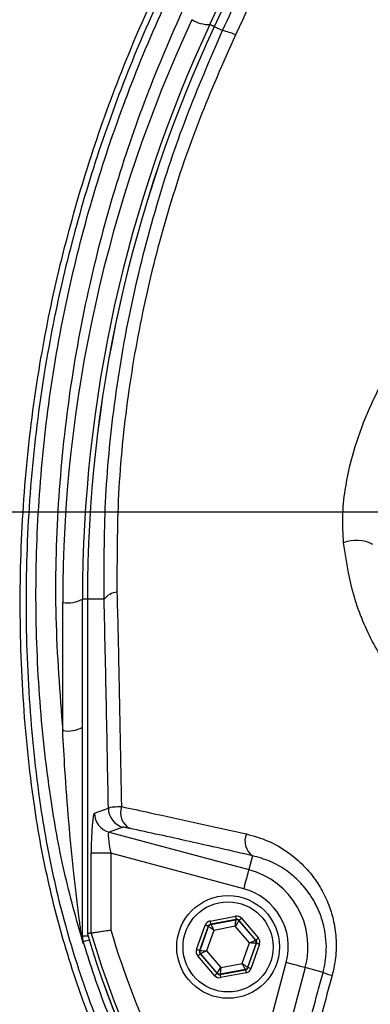
# Model space of a CAD drawing. Extents: x 0 to 10040, y 0 to 6534.
# Drawn here: x 6875 to 6919, y 2704 to 2828 of the extents above; entities that cross this region are included whole.
import ezdxf

# ---------------------------------------------------------------- set-up
doc = ezdxf.new("R2010")
doc.units = 0
doc.header["$LTSCALE"] = 5
doc.header["$MEASUREMENT"] = 0
doc.linetypes.add('GEN7', pattern=[15, 10, -2.5, 0, -2.5])
doc.layers.get('0').update_dxf_attribs({"linetype": 'CONTINUOUS'})
doc.layers.add('7', color=4, linetype='GEN7')

msp = doc.modelspace()

# ---------------------------------------------------------------- linework, layer by layer
at = {"color": 7, "linetype": 'Continuous'}
for p, q in [((6899.16, 2827.64), (6917.84, 2867.71)), ((6918.22, 2867.04), (6899.73, 2827.38)), ((6899.72, 2827.38), (6899.73, 2827.38)), ((6900.78, 2826.89), (6899.73, 2827.38)), ((6880.54, 2738.31), (6880.54, 2754.52)), ((6883.04, 2712.31), (6883.04, 2754.95)), ((6883.66, 2754.95), (6883.04, 2754.95)), ((6883.66, 2754.95), (6883.67, 2754.95)), ((6883.67, 2754.95), (6883.67, 2712.63)), ((6885.78, 2754.95), (6883.67, 2754.95)), ((6884.57, 2727.88), (6886.32, 2728.5)), ((6888.17, 2726.09), (6886.42, 2725.47)), ((6886.42, 2725.47), (6904.09, 2720.73)), ((6884.16, 2712.7), (6884.16, 2722.82)), ((6886.65, 2722.82), (6884.16, 2722.82)), ((6886.65, 2722.82), (6886.65, 2713.06)), ((6903.45, 2718.32), (6886.65, 2722.82)), ((6904.56, 2722.49), (6904.09, 2720.73)), ((6899.19, 2714.23), (6902.42, 2714.84)), ((6903.17, 2714.57), (6905.31, 2712.08)), ((6897.49, 2710.62), (6898.58, 2713.71)), ((6898.96, 2713.58), (6897.87, 2710.48)), ((6897.92, 2710.49), (6899, 2713.54)), ((6899, 2713.54), (6898.96, 2713.58)), ((6902.49, 2714.44), (6899.26, 2713.84)), ((6899.26, 2713.84), (6899.3, 2713.8)), ((6899.3, 2713.8), (6902.47, 2714.39)), ((6902.39, 2713.56), (6899.67, 2713.05)), ((6904.19, 2711.46), (6902.39, 2713.56)), ((6902.47, 2714.39), (6902.49, 2714.44)), ((6902.87, 2714.31), (6902.85, 2714.26)), ((6902.85, 2714.26), (6904.95, 2711.81)), ((6905, 2711.82), (6902.87, 2714.31)), ((6883.76, 2712.31), (6883.04, 2712.31)), ((6899.67, 2713.05), (6898.75, 2710.45)), ((6903.27, 2708.85), (6904.19, 2711.46)), ((6905.02, 2711.41), (6903.95, 2708.37)), ((6903.98, 2708.33), (6905.08, 2711.42)), ((6905.45, 2711.29), (6904.36, 2708.19)), ((6904.95, 2711.81), (6905, 2711.82)), ((6905.08, 2711.42), (6905.02, 2711.41)), ((6899.77, 2707.34), (6897.64, 2709.83)), ((6897.87, 2710.48), (6897.92, 2710.49)), ((6898, 2710.1), (6897.94, 2710.09)), ((6897.94, 2710.09), (6900.08, 2707.6)), ((6900.09, 2707.65), (6898, 2710.1)), ((6898.75, 2710.45), (6900.55, 2708.35)), ((6900.55, 2708.35), (6903.27, 2708.85)), ((6901.52, 2681.65), (6908.84, 2708.98)), ((6911.25, 2708.33), (6903, 2677.56)), ((6903.95, 2708.37), (6903.98, 2708.33)), ((6913.49, 2707.73), (6911.25, 2708.33)), ((6900.08, 2707.6), (6900.09, 2707.65)), ((6900.45, 2707.46), (6903.68, 2708.07)), ((6900.47, 2707.52), (6900.45, 2707.46)), ((6903.64, 2708.11), (6900.47, 2707.52)), ((6903.75, 2707.67), (6900.53, 2707.07)), ((6903.68, 2708.07), (6903.64, 2708.11))]:
    msp.add_line(p, q, dxfattribs=at)
for points in [[(6899.72, 2827.38), (6899.53, 2827.47), (6899.37, 2827.55), (6899.25, 2827.6), (6899.18, 2827.63), (6899.16, 2827.64)], [(6904.09, 2720.73), (6904.07, 2720.67), (6904.03, 2720.51), (6903.97, 2720.28), (6903.89, 2719.98), (6903.79, 2719.62), (6903.69, 2719.22), (6903.57, 2718.78), (6903.45, 2718.32)], [(6902.42, 2714.84), (6902.43, 2714.76), (6902.44, 2714.69), (6902.46, 2714.62), (6902.47, 2714.56), (6902.48, 2714.51), (6902.48, 2714.48), (6902.49, 2714.45), (6902.49, 2714.44)], [(6903.17, 2714.57), (6903.11, 2714.52), (6903.06, 2714.47), (6903, 2714.43), (6902.96, 2714.39), (6902.92, 2714.36), (6902.89, 2714.33), (6902.87, 2714.32), (6902.87, 2714.31)], [(6898.96, 2713.58), (6898.95, 2713.58), (6898.93, 2713.59), (6898.89, 2713.6), (6898.85, 2713.62), (6898.79, 2713.64), (6898.72, 2713.66), (6898.65, 2713.69), (6898.58, 2713.71)], [(6899.67, 2713.05), (6899.54, 2713.15), (6899.42, 2713.24), (6899.3, 2713.32), (6899.2, 2713.39), (6899.11, 2713.45), (6899.05, 2713.5), (6899.01, 2713.53), (6899, 2713.54)], [(6899.19, 2714.23), (6899.2, 2714.16), (6899.22, 2714.08), (6899.23, 2714.02), (6899.24, 2713.96), (6899.25, 2713.91), (6899.26, 2713.87), (6899.26, 2713.85), (6899.26, 2713.84)], [(6899.3, 2713.8), (6899.31, 2713.78), (6899.33, 2713.74), (6899.36, 2713.67), (6899.41, 2713.57), (6899.47, 2713.46), (6899.53, 2713.34), (6899.6, 2713.2), (6899.67, 2713.05)], [(6902.39, 2713.56), (6902.41, 2713.72), (6902.42, 2713.87), (6902.43, 2714.02), (6902.45, 2714.14), (6902.46, 2714.25), (6902.46, 2714.32), (6902.47, 2714.37), (6902.47, 2714.39)], [(6902.85, 2714.26), (6902.84, 2714.24), (6902.81, 2714.2), (6902.77, 2714.14), (6902.71, 2714.05), (6902.64, 2713.94), (6902.56, 2713.82), (6902.48, 2713.7), (6902.39, 2713.56)], [(6905.31, 2712.08), (6905.25, 2712.03), (6905.19, 2711.98), (6905.14, 2711.93), (6905.09, 2711.89), (6905.06, 2711.86), (6905.03, 2711.84), (6905.01, 2711.82), (6905, 2711.82)], [(6883.91, 2711.81), (6883.8, 2711.78), (6883.58, 2711.72), (6883.4, 2711.66), (6883.27, 2711.62), (6883.18, 2711.6), (6883.15, 2711.59)], [(6904.19, 2711.46), (6904.33, 2711.53), (6904.48, 2711.59), (6904.61, 2711.65), (6904.72, 2711.7), (6904.81, 2711.75), (6904.88, 2711.78), (6904.93, 2711.8), (6904.95, 2711.81)], [(6905.02, 2711.41), (6905, 2711.41), (6904.95, 2711.42), (6904.87, 2711.42), (6904.77, 2711.43), (6904.65, 2711.44), (6904.5, 2711.44), (6904.35, 2711.45), (6904.19, 2711.46)], [(6905.45, 2711.29), (6905.38, 2711.32), (6905.31, 2711.34), (6905.25, 2711.36), (6905.19, 2711.38), (6905.14, 2711.4), (6905.11, 2711.41), (6905.08, 2711.42), (6905.08, 2711.42)], [(6897.87, 2710.48), (6897.86, 2710.49), (6897.84, 2710.49), (6897.8, 2710.51), (6897.75, 2710.52), (6897.7, 2710.54), (6897.63, 2710.57), (6897.56, 2710.59), (6897.49, 2710.62)], [(6897.94, 2710.09), (6897.93, 2710.09), (6897.92, 2710.07), (6897.89, 2710.05), (6897.85, 2710.01), (6897.8, 2709.97), (6897.75, 2709.93), (6897.7, 2709.88), (6897.64, 2709.83)], [(6897.92, 2710.49), (6897.94, 2710.49), (6897.99, 2710.49), (6898.07, 2710.49), (6898.17, 2710.48), (6898.3, 2710.47), (6898.44, 2710.46), (6898.59, 2710.46), (6898.75, 2710.45)], [(6898.75, 2710.45), (6898.61, 2710.38), (6898.47, 2710.32), (6898.34, 2710.26), (6898.22, 2710.2), (6898.13, 2710.16), (6898.06, 2710.13), (6898.01, 2710.11), (6898, 2710.1)], [(6900.09, 2707.65), (6900.11, 2707.67), (6900.13, 2707.71), (6900.17, 2707.77), (6900.23, 2707.86), (6900.3, 2707.96), (6900.38, 2708.08), (6900.46, 2708.21), (6900.55, 2708.35)], [(6900.55, 2708.35), (6900.54, 2708.19), (6900.52, 2708.03), (6900.51, 2707.89), (6900.5, 2707.77), (6900.49, 2707.66), (6900.48, 2707.59), (6900.47, 2707.54), (6900.47, 2707.52)], [(6903.27, 2708.85), (6903.4, 2708.76), (6903.53, 2708.67), (6903.64, 2708.59), (6903.74, 2708.52), (6903.83, 2708.46), (6903.89, 2708.41), (6903.93, 2708.38), (6903.95, 2708.37)], [(6903.64, 2708.11), (6903.64, 2708.13), (6903.61, 2708.17), (6903.58, 2708.24), (6903.53, 2708.33), (6903.48, 2708.45), (6903.41, 2708.57), (6903.34, 2708.71), (6903.27, 2708.85)], [(6904.36, 2708.19), (6904.29, 2708.22), (6904.22, 2708.25), (6904.15, 2708.27), (6904.1, 2708.29), (6904.05, 2708.3), (6904.01, 2708.32), (6903.99, 2708.32), (6903.98, 2708.33)], [(6911.25, 2708.33), (6911.18, 2708.35), (6911.03, 2708.39), (6910.8, 2708.45), (6910.5, 2708.53), (6910.14, 2708.63), (6909.73, 2708.74), (6909.29, 2708.86), (6908.84, 2708.98)], [(6900.08, 2707.6), (6900.07, 2707.59), (6900.05, 2707.58), (6900.02, 2707.55), (6899.99, 2707.52), (6899.94, 2707.48), (6899.89, 2707.44), (6899.83, 2707.39), (6899.77, 2707.34)], [(6900.45, 2707.46), (6900.45, 2707.46), (6900.46, 2707.43), (6900.47, 2707.4), (6900.48, 2707.35), (6900.49, 2707.29), (6900.5, 2707.22), (6900.51, 2707.15), (6900.53, 2707.07)], [(6903.68, 2708.07), (6903.68, 2708.06), (6903.69, 2708.04), (6903.69, 2708), (6903.7, 2707.95), (6903.71, 2707.89), (6903.73, 2707.82), (6903.74, 2707.75), (6903.75, 2707.67)]]:
    msp.add_lwpolyline(points, dxfattribs=at)
for radius in [6.5, 5.7]:
    msp.add_circle((6901.47, 2710.95), radius, dxfattribs=at)
for centre, radius, start, end in [((6996.73, 2765.95), 181.93, 273.1509, 180), ((6996.73, 2765.95), 170.06, 273.3712, 180), ((7055.04, 2754.52), 174.5, 155, 180), ((6899.01, 2831.56), 3.91, 237.1694, 272.1093), ((7055.04, 2754.95), 172, 155, 180), ((7055.04, 2754.95), 171.38, 155, 180), ((7055.04, 2754.95), 171.37, 155, 180), ((6899.42, 2820), 7.02, 64.7374, 78.785), ((6996.73, 2765.95), 181.93, 180, 266.7682), ((6996.73, 2765.95), 170.06, 180, 266.6288), ((6917.71, 2757.96), 4.44, 62.0162, 111.4116), ((6887.63, 2753.5), 2.35, 95.3904, 141.8834), ((6881.15, 2758.44), 3.97, 261.2206, 298.4816), ((6881.15, 2742.24), 3.97, 261.2206, 298.4815), ((6888.83, 2728.5), 2.51, 180.1206, 254.6973), ((6890.14, 2727.94), 2.29, 160.5827, 240.1692), ((6887.08, 2727.89), 2.51, 180.1206, 254.6971), ((6905.93, 2724.36), 2.32, 157.4702, 233.8778), ((6901.47, 2710.95), 10.12, 345, 75), ((6901.47, 2710.95), 7.63, 345, 75), ((6899.37, 2713.4), 0.4, 100.5953, 160.5728), ((6902.54, 2714), 0.4, 40.5964, 100.5718), ((6882.07, 2712.18), 0.976, 0.8931, 35.6693), ((6885.53, 2712.31), 2.49, 180.0014, 196.9293), ((6996.73, 2745.95), 117.88, 196.424, 256.1844), ((6996.73, 2745.95), 117.87, 196.4237, 255.8468), ((6996.73, 2745.95), 117.39, 196.4578, 214.0321), ((6996.73, 2745.95), 114.9, 196.6365, 214.0321), ((6904.64, 2711.55), 0.4, 340.5938, 40.5728), ((6898.3, 2710.36), 0.4, 160.5952, 220.5717), ((6903.57, 2708.5), 0.4, 280.5937, 340.573), ((6900.4, 2707.91), 0.4, 220.595, 280.5722), ((6917.19, 2717.37), 10.33, 249.0087, 255.7633)]:
    msp.add_arc(centre, radius, start, end, dxfattribs=at)
for centre, major_axis, ratio, start_param, end_param in [((6884.59, 2722.71), (-0.01, 5.18), 0.084464, 0.029557, 1.547994), ((6887.08, 2722.71), (-0.68, 2.76), 0.139921, 6.258763, 7.777199), ((6902.56, 2714.05), (-0.266, -0.755), 0.999797, 2.618082, 3.665103), ((6899.34, 2713.45), (0.521, -0.608), 0.999797, 2.618082, 3.665103), ((6899.34, 2713.45), (-0.26, 0.304), 0.999391, 5.759674, 6.806696), ((6902.56, 2714.05), (0.133, 0.377), 0.999391, 5.759674, 6.806696), ((6904.7, 2711.56), (-0.787, -0.147), 0.999797, 2.618082, 3.665103), ((6904.7, 2711.56), (0.393, 0.074), 0.999391, 5.759674, 6.806696), ((6898.24, 2710.35), (0.787, 0.147), 0.999797, 2.618082, 3.665103), ((6898.24, 2710.35), (0.393, 0.074), 0.999391, 2.618082, 3.665103), ((6903.61, 2708.46), (-0.26, 0.304), 0.999391, 2.618082, 3.665103), ((6900.38, 2707.86), (0.266, 0.755), 0.999797, 2.618082, 3.665103), ((6900.38, 2707.86), (0.133, 0.377), 0.999391, 2.618082, 3.665103), ((6903.61, 2708.46), (-0.521, 0.608), 0.999797, 2.618082, 3.665103)]:
    msp.add_ellipse(centre, major_axis=major_axis, ratio=ratio, start_param=start_param, end_param=end_param, dxfattribs=at)
for points, knots in [([(6730.65, 2723.27), (6729.54, 2728.36), (6727.32, 2738.54), (6725.07, 2754.02), (6723.67, 2769.61), (6723.25, 2785.25), (6723.93, 2801.68), (6725.8, 2818.87), (6728.89, 2836.75), (6733.14, 2854.41), (6738.54, 2871.73), (6745.07, 2888.59), (6752.83, 2904.9), (6761.8, 2920.58), (6771.89, 2935.59), (6783.02, 2949.82), (6795.04, 2963.13), (6807.94, 2975.42), (6821.5, 2986.84), (6835.6, 2997.62), (6850.05, 3007.98), (6864.68, 3018.07), (6874.43, 3024.8), (6879.3, 3028.17)], [0, 0, 0, 0, 0.042699, 0.085522, 0.128364, 0.171143, 0.213806, 0.263304, 0.312967, 0.362675, 0.412317, 0.461797, 0.511018, 0.560435, 0.609929, 0.659366, 0.708603, 0.757032, 0.80549, 0.854062, 0.902733, 0.951419, 1, 1, 1, 1]), ([(6880.86, 3026.22), (6876, 3022.86), (6866.28, 3016.15), (6851.69, 3006.09), (6837.27, 2995.77), (6823.21, 2985.02), (6809.68, 2973.65), (6796.86, 2961.42), (6784.93, 2948.22), (6773.91, 2934.13), (6763.92, 2919.27), (6755.04, 2903.76), (6747.36, 2887.61), (6740.89, 2870.9), (6735.53, 2853.74), (6731.32, 2836.24), (6728.27, 2818.52), (6726.67, 2803.89), (6725.88, 2789.72), (6725.96, 2776.02), (6727.23, 2759.06), (6728.69, 2741.53), (6733.08, 2729.9), (6733.08, 2723.86), (6733.08, 2723.86)], [0, 0, 0, 0, 0.048818, 0.097742, 0.14665, 0.195459, 0.244152, 0.292817, 0.341939, 0.391261, 0.44064, 0.489942, 0.539048, 0.588462, 0.638038, 0.687679, 0.737276, 0.786709, 0.809326, 0.854657, 0.899991, 0.949996, 1, 1, 1, 1, 1]), ([(6899.48, 2673.67), (6897.66, 2676.25), (6894.04, 2681.4), (6889.23, 2689.88), (6884.97, 2698.99), (6881.42, 2708.72), (6878.69, 2718.71), (6876.63, 2729.98), (6875.38, 2742.53), (6875, 2756.35), (6875.66, 2770.2), (6877.29, 2783.38), (6879.76, 2795.82), (6882.91, 2807.51), (6886.8, 2818.96), (6891.42, 2830.09), (6896.76, 2840.89), (6902.84, 2851.33), (6909.62, 2861.37), (6917.01, 2870.9), (6924.97, 2879.88), (6932.58, 2887.39), (6939.6, 2893.63), (6945.99, 2898.71), (6952.76, 2903.32), (6960.13, 2907.35), (6968.1, 2910.64), (6976.54, 2913.18), (6985.24, 2914.85), (6994.1, 2915.57), (7002.98, 2915.38), (7011.2, 2914.36), (7018.66, 2912.69), (7025.36, 2910.6), (7032.07, 2907.9), (7038.66, 2904.49), (7045.06, 2900.4), (7051.12, 2895.86), (7058.41, 2889.7), (7066.79, 2881.71), (7075.94, 2871.58), (7084.36, 2860.74), (7091.92, 2849.32), (7098.58, 2837.38), (7104.31, 2824.98), (7109.14, 2812.15), (7112.87, 2799.41), (7115.56, 2786.87), (7117.34, 2774.62), (7118.29, 2762.29), (7118.39, 2750.65), (7117.84, 2739.75), (7116.75, 2729.59), (7114.97, 2719.56), (7112.4, 2709.72), (7108.97, 2700.16), (7104.77, 2690.91), (7099.8, 2682.03), (7096.01, 2676.4), (7093.99, 2673.68), (7093.99, 2673.67)], [0, 0, 0, 0, 0.015332, 0.030665, 0.047482, 0.064359, 0.08124, 0.098061, 0.120381, 0.142779, 0.165173, 0.187488, 0.20692, 0.226431, 0.245971, 0.265487, 0.284925, 0.304718, 0.324581, 0.344473, 0.364345, 0.384147, 0.397765, 0.411419, 0.425032, 0.438592, 0.452869, 0.467188, 0.481462, 0.495739, 0.510063, 0.524341, 0.535725, 0.547132, 0.558517, 0.571078, 0.583684, 0.596324, 0.60893, 0.631492, 0.65412, 0.676743, 0.699297, 0.721397, 0.743571, 0.765741, 0.787834, 0.807727, 0.827678, 0.847629, 0.867524, 0.884122, 0.900759, 0.917379, 0.933954, 0.950432, 0.966967, 0.983501, 0.999978, 1, 1, 1, 1]), ([(7092.4, 2672.8), (7092.7, 2673.18), (7095.01, 2676.25), (7099.05, 2682.24), (7103.99, 2691.04), (7108.18, 2700.21), (7111.61, 2709.71), (7114.18, 2719.5), (7115.98, 2729.5), (7117.08, 2739.62), (7117.65, 2750.5), (7117.56, 2762.14), (7116.62, 2774.48), (7114.84, 2786.74), (7112.15, 2799.28), (7108.41, 2812.02), (7103.57, 2824.85), (7097.81, 2837.24), (7091.13, 2849.17), (7083.55, 2860.56), (7075.11, 2871.37), (7065.93, 2881.46), (7057.56, 2889.4), (7050.31, 2895.49), (7044.32, 2899.95), (7037.99, 2903.98), (7031.48, 2907.33), (7024.88, 2909.97), (7018.29, 2912.02), (7010.95, 2913.65), (7002.88, 2914.65), (6994.14, 2914.84), (6985.44, 2914.13), (6976.88, 2912.5), (6968.58, 2910.02), (6960.73, 2906.79), (6953.46, 2902.82), (6946.75, 2898.28), (6940.42, 2893.27), (6933.43, 2887.1), (6925.82, 2879.64), (6917.85, 2870.69), (6910.43, 2861.18), (6903.63, 2851.17), (6897.54, 2840.76), (6892.18, 2829.96), (6887.54, 2818.83), (6883.63, 2807.38), (6880.48, 2795.69), (6878, 2783.24), (6876.38, 2770.05), (6875.73, 2756.2), (6876.14, 2742.38), (6877.41, 2729.85), (6879.48, 2718.63), (6882.22, 2708.71), (6885.76, 2699.06), (6890.1, 2689.8), (6895.15, 2680.98), (6899.09, 2675.53), (6901.06, 2672.8)], [0, 0, 0, 0, 0.002364, 0.01872, 0.035134, 0.051548, 0.067905, 0.084427, 0.100995, 0.11758, 0.134126, 0.154031, 0.173994, 0.193955, 0.213858, 0.235956, 0.25813, 0.280309, 0.302413, 0.32494, 0.347536, 0.370138, 0.392672, 0.405128, 0.417616, 0.430072, 0.442482, 0.453674, 0.464888, 0.476079, 0.490111, 0.504189, 0.518221, 0.532252, 0.546328, 0.560362, 0.573781, 0.587252, 0.600764, 0.61424, 0.634021, 0.653874, 0.673746, 0.693589, 0.713363, 0.732807, 0.752331, 0.771879, 0.791398, 0.810838, 0.833158, 0.85556, 0.877965, 0.900292, 0.916997, 0.933762, 0.950522, 0.967223, 0.983612, 1, 1, 1, 1]), ([(6883.15, 2711.37), (6882.29, 2714.41), (6880.58, 2720.49), (6878.73, 2731.01), (6877.45, 2742.82), (6877, 2755.93), (6877.51, 2769.04), (6878.96, 2782.07), (6881.33, 2794.74), (6884.56, 2807), (6888.59, 2818.82), (6893.42, 2830.34), (6899.01, 2841.42), (6905.23, 2851.83), (6911.94, 2861.62), (6916.86, 2867.66), (6919.32, 2870.67)], [0, 0, 0, 0, 0.055772, 0.111555, 0.188553, 0.265855, 0.34326, 0.420562, 0.497559, 0.570907, 0.644431, 0.717954, 0.7913, 0.863062, 0.931531, 1, 1, 1, 1]), ([(6900.78, 2826.89), (6902.31, 2830.22), (6905.36, 2836.87), (6909.88, 2846.85), (6914.35, 2856.82), (6917.27, 2863.42), (6918.74, 2866.72)], [0, 0, 0, 0, 0.249034, 0.498075, 0.749035, 1, 1, 1, 1]), ([(6920.68, 2866.06), (6919.33, 2863.09), (6915.7, 2855.06), (6909.64, 2841.81), (6904.83, 2831.51), (6902.42, 2826.35)], [0, 0, 0, 0, 0.226346, 0.6123, 1, 1, 1, 1]), ([(6907.38, 2850.75), (6905.33, 2847.41), (6901.15, 2840.6), (6895.75, 2829.82), (6890.97, 2818.51), (6886.99, 2806.82), (6883.68, 2794.29), (6881.23, 2781.02), (6879.8, 2766.94), (6879.43, 2752.66), (6880.17, 2743.09), (6880.54, 2738.31)], [0, 0, 0, 0, 0.0995171, 0.2029022, 0.3062878, 0.4116929, 0.5170982, 0.6362777, 0.7554576, 0.8777288, 1, 1, 1, 1]), ([(6885.78, 2754.95), (6885.78, 2759.04), (6885.77, 2767.21), (6886.96, 2779.69), (6889.1, 2792.25), (6892.2, 2804.41), (6896.04, 2816.01), (6899.2, 2823.25), (6900.78, 2826.89)], [0, 0, 0, 0, 0.1683349, 0.3366618, 0.51007, 0.6834872, 0.8412955, 1, 1, 1, 1]), ([(6902.42, 2826.35), (6900.84, 2822.81), (6897.68, 2815.7), (6893.87, 2804.44), (6890.81, 2792.75), (6888.65, 2780.58), (6887.4, 2768.22), (6887.41, 2759.97), (6887.41, 2755.84)], [0, 0, 0, 0, 0.158147, 0.317201, 0.485217, 0.653221, 0.826606, 1, 1, 1, 1]), ([(6916.09, 2762.09), (6916.03, 2763.18), (6915.9, 2765.39), (6916.3, 2769.29), (6917.28, 2773.71), (6919.02, 2778.48), (6921.26, 2783.08), (6923.15, 2785.9), (6924.11, 2787.32)], [0, 0, 0, 0, 0.125389, 0.253227, 0.437915, 0.626614, 0.811924, 1, 1, 1, 1]), ([(6922.74, 2744.66), (6921.62, 2746.39), (6919.33, 2749.9), (6917.07, 2755.81), (6916.41, 2760.05), (6916.09, 2762.09)], [0, 0, 0, 0, 0.335453, 0.68025, 1, 1, 1, 1]), ([(6887.41, 2755.84), (6887.49, 2752.62), (6887.7, 2743.63), (6887.87, 2734.54), (6887.98, 2728.7)], [0, 0, 0, 0, 0.3586541, 1, 1, 1, 1]), ([(6886.32, 2728.5), (6886.24, 2732.93), (6886.08, 2741.8), (6885.88, 2750.57), (6885.78, 2754.95)], [0, 0, 0, 0, 0.499735, 1, 1, 1, 1]), ([(6882.86, 2712.75), (6882.79, 2713.34), (6882.59, 2714.86), (6882.27, 2717.39), (6881.8, 2721.5), (6881.29, 2726.83), (6880.84, 2732.84), (6880.63, 2736.67), (6880.54, 2738.31)], [0, 0, 0, 0, 0.06936, 0.181171, 0.293171, 0.549673, 0.806286, 1, 1, 1, 1]), ([(6886.32, 2728.5), (6886.44, 2728.56), (6886.67, 2728.68), (6887.44, 2728.71), (6887.91, 2728.7), (6887.98, 2728.7)], [0, 0, 0, 0, 0.486701, 0.924758, 1, 1, 1, 1]), ([(6887.98, 2728.7), (6889.18, 2728.45), (6892.31, 2727.78), (6897.54, 2726.64), (6901.71, 2725.72), (6903.79, 2725.25)], [0, 0, 0, 0, 0.238955, 0.619056, 1, 1, 1, 1]), ([(6889, 2725.96), (6888.96, 2725.96), (6888.73, 2726.01), (6888.34, 2726.09), (6888.23, 2726.09), (6888.17, 2726.09)], [0, 0, 0, 0, 0.0760121, 0.516417, 1, 1, 1, 1]), ([(6904.56, 2722.49), (6901.88, 2723.1), (6896.5, 2724.32), (6891.5, 2725.41), (6889, 2725.96)], [0, 0, 0, 0, 0.499044, 1, 1, 1, 1]), ([(6903.79, 2725.25), (6904.72, 2724.99), (6906.57, 2724.46), (6909.01, 2723.04), (6911.07, 2721.29), (6912.64, 2719.39), (6913.82, 2717.33), (6914.49, 2715.59), (6914.96, 2713.74), (6915.21, 2711.76), (6915.13, 2709.44), (6914.8, 2708), (6914.65, 2707.36)], [0, 0, 0, 0, 0.137549, 0.275006, 0.38864, 0.502181, 0.595512, 0.688781, 0.730374, 0.827465, 0.924497, 1, 1, 1, 1]), ([(6913.49, 2707.73), (6913.61, 2708.26), (6913.98, 2709.89), (6913.93, 2711.84), (6913.56, 2713.8), (6913.11, 2715.28), (6912.44, 2716.63), (6911.59, 2717.97), (6910.52, 2719.27), (6908.83, 2720.71), (6906.83, 2721.86), (6905.32, 2722.28), (6904.56, 2722.49)], [0, 0, 0, 0, 0.073247, 0.228673, 0.262343, 0.356985, 0.45172, 0.488936, 0.603708, 0.71859, 0.859244, 1, 1, 1, 1]), ([(6883.15, 2711.37), (6883.15, 2711.37), (6883.02, 2711.82), (6882.94, 2712.29), (6882.86, 2712.75)], [0, 0, 0, 0, 0.009602, 1, 1, 1, 1]), ([(6883.04, 2712.2), (6883.04, 2712.23), (6883.04, 2712.27), (6883.04, 2712.3), (6883.04, 2712.31)], [0, 0, 0, 0, 0.84298, 1, 1, 1, 1]), ([(6883.04, 2712.2), (6883.06, 2711.92), (6883.08, 2711.64), (6883.15, 2711.37), (6883.15, 2711.37)], [0, 0, 0, 0, 0.990393, 1, 1, 1, 1]), ([(6886.65, 2713.06), (6886.64, 2713.06), (6886.52, 2713.04), (6886.12, 2712.98), (6885.47, 2712.89), (6884.8, 2712.79), (6884.31, 2712.72), (6884.21, 2712.7), (6884.16, 2712.7)], [0, 0, 0, 0, 0.005033, 0.096798, 0.324921, 0.550756, 0.775356, 1, 1, 1, 1]), ([(6985.41, 2627.94), (6983.38, 2628.12), (6978.04, 2628.61), (6969.49, 2630.33), (6959.85, 2633.02), (6950.47, 2636.54), (6941.41, 2640.82), (6932.75, 2645.84), (6924.55, 2651.6), (6916.86, 2658.02), (6909.73, 2665.06), (6902.89, 2673.05), (6896.91, 2681.49), (6891.79, 2690.29), (6887.67, 2698.88), (6884.89, 2706.03), (6883.55, 2710.32), (6883.15, 2711.59)], [0, 0, 0, 0, 0.043622, 0.114888, 0.186153, 0.257673, 0.329193, 0.400457, 0.471723, 0.543243, 0.614763, 0.686028, 0.768039, 0.835863, 0.903797, 0.971622, 1, 1, 1, 1]), ([(6914.65, 2707.36), (6914.21, 2705.76), (6912.46, 2699.32), (6910.7, 2692.91), (6909.37, 2688.09)], [0, 0, 0, 0, 0.249862, 1, 1, 1, 1])]:
    msp.add_open_spline(points, degree=3, knots=knots, dxfattribs=at)
for points in [[(6918.22, 2867.04), (6899.72, 2827.38)], [(6883.66, 2754.95), (6883.66, 2712.51)], [(6884.16, 2712.7), (6883.67, 2712.63)], [(6883.67, 2712.63), (6883.67, 2712.63)], [(6883.15, 2711.59), (6883.15, 2711.37)], [(6908.3, 2688.55), (6913.49, 2707.73)]]:
    msp.add_open_spline(points, degree=1, dxfattribs=at)
at = {"layer": '7'}
msp.add_line((6996.73, 2765.95), (6708.56, 2765.95), dxfattribs=at)

doc.saveas('drawing.dxf')
